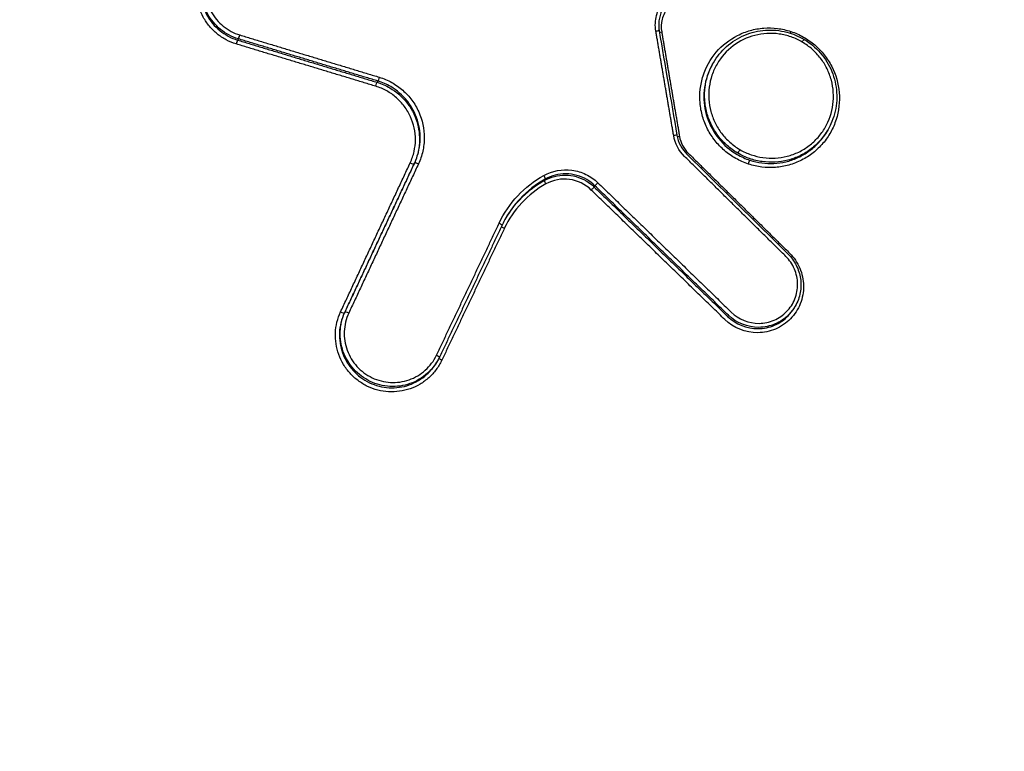
# Model space of a CAD drawing. Units: millimetres. Extents: x -6511 to 6310, y -6515 to 6513.
# Drawn here: x -1669 to -1643, y -4284 to -4264 of the extents above; entities that cross this region are included whole.
import ezdxf

# ---------------------------------------------------------------- set-up
doc = ezdxf.new("R2010")
doc.units = ezdxf.units.MM
doc.header["$LTSCALE"] = 20
doc.linetypes.add('HIDDEN', pattern=[9.525, 6.35, -3.175])
doc.layers.add('2d', color=230, linetype='Continuous')
doc.layers.add('ASTMF3101-TrainingEnvelope_Hatch', color=222, linetype='HIDDEN')

msp = doc.modelspace()

# ---------------------------------------------------------------- hatches: boundary and pattern name
at = {"layer": 'ASTMF3101-TrainingEnvelope_Hatch'}
h = msp.add_hatch(dxfattribs=at)
h.set_pattern_fill('ANSI31', color=256, scale=100, angle=150)
h.set_pattern_definition([(195, (-1671.42, -4509.58), (82.175, -306.68), [])])
h.paths.add_polyline_path([(-2302.148, -4657.555, 0.414214), (-2210.641, -4999.061), (-1825.717, -5221.297, 0.414214), (-1484.211, -5129.791), (-721.201, -3808.22, 0.414214), (-812.707, -3466.713), (-1197.632, -3244.477, 0.414214), (-1539.138, -3335.984)])

# ---------------------------------------------------------------- linework, layer by layer
at = {"layer": '2d'}
for p, q in [((-1663.219, -4264.572), (-1663.239, -4264.606)), ((-1650.402, -4265.215), (-1650.422, -4265.248)), ((-1659.454, -4265.711), (-1659.474, -4265.745)), ((-1647.309, -4267.02), (-1647.329, -4267.055)), ((-1658.461, -4267.914), (-1658.48, -4267.947)), ((-1654.94, -4268.355), (-1654.96, -4268.389)), ((-1653.597, -4268.536), (-1653.617, -4268.569)), ((-1648.194, -4271.783), (-1648.214, -4271.818)), ((-1660.342, -4271.937), (-1660.361, -4271.97)), ((-1649.999, -4272.025), (-1650.019, -4272.059)), ((-1657.844, -4273.256), (-1657.864, -4273.291))]:
    msp.add_line(p, q, dxfattribs=at)
for centre, major_axis, ratio, start_param, end_param in [((-1663.191, -4264.477), (-0.029, -0.0957), 0.071068, 0.127547, 1.688491), ((-1651.964, -4264.375), (-0.0986, -0.0168), 0.076298, 3.141593, 4.599259), ((-1651.787, -4264.377), (-0.0986, -0.0168), 0.076336, 0.740921, 1.457712), ((-1648.304, -4264.364), (-0.0312, -0.095), 0.06368, -1.450472, -0.922428), ((-1663.267, -4264.702), (-0.029, -0.0957), 0.071047, 3.26914, 4.830089), ((-1648.014, -4264.668), (-0.0506, -0.0863), 0.036571, 1.701862, 3.141593), ((-1651.484, -4267.19), (-0.0986, -0.0168), 0.076718, 3.141593, 4.599768), ((-1651.307, -4267.192), (-0.0986, -0.0168), 0.076756, 0.751966, 1.458221), ((-1658.571, -4267.905), (-0.0906, 0.0423), 0.126661, 1.519781, 3.130336), ((-1658.371, -4267.956), (-0.0906, 0.0423), 0.126667, 4.661441, 6.271929), ((-1660.451, -4271.928), (-0.0906, 0.0423), 0.126673, 1.51992, 3.130336), ((-1660.251, -4271.979), (-0.0906, 0.0423), 0.126679, 4.66158, 6.271929)]:
    msp.add_ellipse(centre, major_axis=major_axis, ratio=ratio, start_param=start_param, end_param=end_param, dxfattribs=at)
at = {"layer": '2d', "extrusion": (0, 0, -1)}
for centre, major_axis, ratio, start_param, end_param in [((-1659.502, -4265.841), (-0.0289, -0.0957), 0.069706, 1.452782, 3.014058), ((-1659.426, -4265.616), (-0.0289, -0.0957), 0.069727, 4.594379, 6.15565), ((-1649.697, -4267.568), (-0.0506, -0.0863), 0.036572, 4.581323, 6.152198), ((-1649.447, -4267.94), (-0.0312, -0.095), 0.063398, 1.450412, 3.013397), ((-1654.989, -4268.268), (0.0488, -0.0873), 0.131938, 4.678893, 6.216329), ((-1654.91, -4268.476), (0.0488, -0.0873), 0.131904, 1.537243, 3.074737), ((-1653.528, -4268.464), (-0.0696, -0.0718), 0.005268, 4.576156, 6.156178), ((-1653.686, -4268.641), (-0.0696, -0.0718), 0.005281, 1.43456, 3.014586), ((-1656.193, -4269.556), (-0.0903, 0.0429), 0.127036, 1.620027, 3.152087), ((-1656.033, -4269.677), (-0.0903, 0.0429), 0.127042, -1.521642, -0.255146), ((-1657.882, -4273.114), (-0.0903, 0.0429), 0.127045, 1.619912, 3.152087), ((-1657.722, -4273.235), (-0.0903, 0.0429), 0.127051, -1.521757, -0.226931)]:
    msp.add_ellipse(centre, major_axis=major_axis, ratio=ratio, start_param=start_param, end_param=end_param, dxfattribs=at)
at = {"layer": '2d'}
for points, knots in [([(-1667.413, -4173.168), (-1669.351, -4177.225), (-1671.277, -4181.298), (-1675.091, -4189.457), (-1676.981, -4193.544), (-1682.599, -4205.828), (-1686.275, -4214.049), (-1697.096, -4238.804), (-1704.033, -4255.432), (-1723.983, -4305.616), (-1736.145, -4339.492), (-1747.168, -4373.789)], [0, 0, 0, 0, 0.0625, 0.0625, 0.125, 0.125, 0.25, 0.25, 0.5, 0.5, 1, 1, 1, 1]), ([(-1745.419, -4374.038), (-1734.459, -4339.756), (-1722.369, -4305.889), (-1702.566, -4255.693), (-1695.684, -4239.056), (-1684.959, -4214.281), (-1681.317, -4206.052), (-1675.755, -4193.752), (-1673.884, -4189.66), (-1670.111, -4181.489), (-1668.216, -4177.41), (-1666.271, -4173.33)], [0, 0, 0, 0, 0.5, 0.5, 0.75, 0.75, 0.875, 0.875, 0.9375, 0.9375, 1, 1, 1, 1]), ([(-1650.52, -4179.945), (-1651.299, -4181.663), (-1651.889, -4183.387), (-1652.987, -4186.766), (-1653.504, -4188.433), (-1655.08, -4193.449), (-1656.127, -4196.794), (-1659.25, -4206.835), (-1661.308, -4213.537), (-1667.373, -4233.671), (-1671.288, -4247.125), (-1682.59, -4287.618), (-1689.463, -4314.788), (-1698.936, -4355.763), (-1701.951, -4369.465), (-1705.505, -4386.64), (-1706.206, -4390.077), (-1707.24, -4395.235), (-1707.583, -4396.955), (-1708.262, -4400.395), (-1708.598, -4402.12), (-1709.589, -4407.294), (-1710.232, -4410.748), (-1711.006, -4415.072), (-1711.159, -4415.937), (-1711.463, -4417.669), (-1711.615, -4418.533), (-1712.053, -4421.147), (-1712.311, -4422.921), (-1712.666, -4426.512), (-1712.763, -4428.319), (-1712.69, -4431.958), (-1712.519, -4433.789), (-1711.827, -4437.449), (-1711.318, -4439.241), (-1709.944, -4442.681), (-1709.1, -4444.31), (-1707.57, -4446.676), (-1707.006, -4447.44), (-1705.868, -4448.875), (-1705.274, -4449.573), (-1703.405, -4451.598), (-1702.06, -4452.838), (-1697.844, -4456.327), (-1694.868, -4458.303), (-1686.031, -4464.178), (-1680.074, -4468.002), (-1669.636, -4474.493), (-1665.175, -4477.204), (-1660.687, -4479.87)], [0, 0, 0, 0, 0.015625, 0.015625, 0.03125, 0.03125, 0.0625, 0.0625, 0.125, 0.125, 0.25, 0.25, 0.5, 0.5, 0.625, 0.625, 0.65625, 0.65625, 0.671875, 0.671875, 0.6875, 0.6875, 0.71875, 0.71875, 0.7265625, 0.7265625, 0.734375, 0.734375, 0.75, 0.75, 0.765625, 0.765625, 0.78125, 0.78125, 0.796875, 0.796875, 0.8125, 0.8125, 0.8203125, 0.8203125, 0.828125, 0.828125, 0.84375, 0.84375, 0.875, 0.875, 0.9375, 0.9375, 0.9836297, 0.9836297, 0.9836297, 0.9836297]), ([(-1654.899, -4480.96), (-1660.988, -4477.403), (-1667.026, -4473.762), (-1679.003, -4466.315), (-1684.94, -4462.504), (-1693.749, -4456.647), (-1696.679, -4454.697), (-1700.731, -4451.343), (-1702.008, -4450.164), (-1703.768, -4448.258), (-1704.33, -4447.598), (-1705.411, -4446.235), (-1705.926, -4445.536), (-1707.342, -4443.348), (-1708.133, -4441.821), (-1709.403, -4438.646), (-1709.88, -4436.975), (-1710.528, -4433.556), (-1710.692, -4431.838), (-1710.762, -4428.386), (-1710.672, -4426.651), (-1710.328, -4423.172), (-1710.076, -4421.442), (-1709.642, -4418.852), (-1709.491, -4417.989), (-1709.188, -4416.265), (-1709.035, -4415.403), (-1708.264, -4411.094), (-1707.623, -4407.652), (-1706.634, -4402.493), (-1706.3, -4400.775), (-1705.621, -4397.338), (-1705.279, -4395.619), (-1704.246, -4390.467), (-1703.547, -4387.034), (-1699.997, -4369.878), (-1696.985, -4356.191), (-1687.523, -4315.254), (-1680.658, -4288.111), (-1669.372, -4247.657), (-1665.463, -4234.211), (-1659.408, -4214.09), (-1657.354, -4207.393), (-1654.237, -4197.354), (-1653.192, -4194.009), (-1651.618, -4188.994), (-1651.101, -4187.32), (-1650.017, -4183.981), (-1649.446, -4182.315), (-1648.715, -4180.704)], [0, 0, 0, 0, 0.062472, 0.062472, 0.124974, 0.124974, 0.156225, 0.156225, 0.171851, 0.171851, 0.179663, 0.179663, 0.187476, 0.187476, 0.203101, 0.203101, 0.218727, 0.218727, 0.234352, 0.234352, 0.249978, 0.249978, 0.265603, 0.265603, 0.273416, 0.273416, 0.281229, 0.281229, 0.31248, 0.31248, 0.328105, 0.328105, 0.343731, 0.343731, 0.374982, 0.374982, 0.499985, 0.499985, 0.749993, 0.749993, 0.874996, 0.874996, 0.937498, 0.937498, 0.968749, 0.968749, 0.984375, 0.984375, 1, 1, 1, 1]), ([(-1663.277, -4264.711), (-1663.371, -4264.682), (-1663.461, -4264.645), (-1663.633, -4264.554), (-1663.716, -4264.499), (-1663.868, -4264.375), (-1663.937, -4264.306), (-1664.062, -4264.156), (-1664.118, -4264.074), (-1664.258, -4263.817), (-1664.318, -4263.626), (-1664.36, -4263.239), (-1664.343, -4263.041), (-1664.261, -4262.762), (-1664.224, -4262.67), (-1664.134, -4262.498), (-1664.081, -4262.417), (-1663.959, -4262.266), (-1663.89, -4262.196), (-1663.741, -4262.073), (-1663.661, -4262.019), (-1663.403, -4261.88), (-1663.215, -4261.823), (-1662.827, -4261.784), (-1662.63, -4261.803), (-1662.442, -4261.86)], [0, 0, 0, 0, 0.000292265, 0.000292265, 0.00058453, 0.00058453, 0.000876794, 0.000876794, 0.001169059, 0.001169059, 0.001753589, 0.001753589, 0.002338119, 0.002338119, 0.002630383, 0.002630383, 0.002922648, 0.002922648, 0.003214913, 0.003214913, 0.003507178, 0.003507178, 0.004091707, 0.004091707, 0.004676237, 0.004676237, 0.004676237, 0.004676237]), ([(-1662.458, -4261.999), (-1662.621, -4261.949), (-1662.791, -4261.933), (-1663.127, -4261.966), (-1663.29, -4262.016), (-1663.589, -4262.176), (-1663.719, -4262.285), (-1663.878, -4262.481), (-1663.924, -4262.551), (-1664.002, -4262.7), (-1664.034, -4262.779), (-1664.104, -4263.021), (-1664.119, -4263.193), (-1664.083, -4263.528), (-1664.031, -4263.693), (-1663.91, -4263.916), (-1663.861, -4263.987), (-1663.753, -4264.118), (-1663.693, -4264.177), (-1663.495, -4264.338), (-1663.345, -4264.418), (-1663.181, -4264.468)], [0, 0, 0, 0, 0.000512912, 0.000512912, 0.001025824, 0.001025824, 0.001538736, 0.001538736, 0.001795191, 0.001795191, 0.002051647, 0.002051647, 0.002564559, 0.002564559, 0.003077471, 0.003077471, 0.003333927, 0.003333927, 0.003590383, 0.003590383, 0.004103295, 0.004103295, 0.004103295, 0.004103295]), ([(-1664.053, -4262.572), (-1664.063, -4262.588), (-1664.072, -4262.605), (-1664.123, -4262.701), (-1664.157, -4262.787), (-1664.233, -4263.047), (-1664.249, -4263.233), (-1664.21, -4263.593), (-1664.154, -4263.772), (-1664.023, -4264.012), (-1663.971, -4264.089), (-1663.855, -4264.229), (-1663.79, -4264.293), (-1663.577, -4264.466), (-1663.415, -4264.553), (-1663.239, -4264.606)], [0.001876249, 0.001876249, 0.001876249, 0.001876249, 0.001933943, 0.001933943, 0.002210221, 0.002210221, 0.002762776, 0.002762776, 0.003315332, 0.003315332, 0.003591609, 0.003591609, 0.003867887, 0.003867887, 0.004420442, 0.004420442, 0.004420442, 0.004420442]), ([(-1663.219, -4264.572), (-1663.395, -4264.519), (-1663.558, -4264.432), (-1663.771, -4264.259), (-1663.835, -4264.195), (-1663.952, -4264.055), (-1664.004, -4263.978), (-1664.135, -4263.738), (-1664.191, -4263.56), (-1664.23, -4263.2), (-1664.214, -4263.014), (-1664.138, -4262.754), (-1664.104, -4262.668), (-1664.053, -4262.571), (-1664.044, -4262.555), (-1664.034, -4262.538)], [0, 0, 0, 0, 0.000545394, 0.000545394, 0.000818091, 0.000818091, 0.001090788, 0.001090788, 0.001636182, 0.001636182, 0.002181576, 0.002181576, 0.002454273, 0.002454273, 0.002511401, 0.002511401, 0.002511401, 0.002511401]), ([(-1651.954, -4264.366), (-1651.979, -4264.224), (-1651.973, -4264.078), (-1651.902, -4263.803), (-1651.839, -4263.674), (-1651.75, -4263.561)], [0, 0, 0, 0, 0.0004323072, 0.0004323072, 0.0008646145, 0.0008646145, 0.0008646145, 0.0008646145]), ([(-1651.754, -4263.739), (-1651.804, -4263.825), (-1651.84, -4263.92), (-1651.88, -4264.114), (-1651.884, -4264.216), (-1651.87, -4264.329), (-1651.868, -4264.344), (-1651.866, -4264.358)], [0, 0, 0, 0, 0.0300832, 0.0300832, 0.0599194, 0.0599194, 0.06441303, 0.06441303, 0.06441303, 0.06441303]), ([(-1651.633, -4263.739), (-1651.704, -4263.829), (-1651.756, -4263.933), (-1651.812, -4264.155), (-1651.817, -4264.272), (-1651.797, -4264.387)], [0, 0, 0, 0, 0.0003445403, 0.0003445403, 0.0006890806, 0.0006890806, 0.0006890806, 0.0006890806]), ([(-1649.457, -4267.949), (-1649.574, -4267.911), (-1649.689, -4267.86), (-1649.905, -4267.739), (-1650.006, -4267.668), (-1650.194, -4267.507), (-1650.281, -4267.417), (-1650.434, -4267.223), (-1650.501, -4267.12), (-1650.615, -4266.898), (-1650.66, -4266.783), (-1650.728, -4266.546), (-1650.751, -4266.423), (-1650.772, -4266.177), (-1650.77, -4266.055), (-1650.742, -4265.81), (-1650.716, -4265.688), (-1650.604, -4265.338), (-1650.482, -4265.118), (-1650.165, -4264.746), (-1649.968, -4264.591), (-1649.64, -4264.425), (-1649.524, -4264.38), (-1649.287, -4264.314), (-1649.167, -4264.293), (-1648.921, -4264.275), (-1648.796, -4264.278), (-1648.552, -4264.307), (-1648.432, -4264.334), (-1648.313, -4264.373)], [0.005575991, 0.005575991, 0.005575991, 0.005575991, 0.005950185, 0.005950185, 0.006324379, 0.006324379, 0.006698573, 0.006698573, 0.007072767, 0.007072767, 0.007446961, 0.007446961, 0.007821155, 0.007821155, 0.008195349, 0.008195349, 0.008569543, 0.008569543, 0.009317931, 0.009317931, 0.010066319, 0.010066319, 0.010440513, 0.010440513, 0.010814706, 0.010814706, 0.0111889, 0.0111889, 0.011563094, 0.011563094, 0.011563094, 0.011563094]), ([(-1648.005, -4264.658), (-1648.101, -4264.602), (-1648.201, -4264.556), (-1648.409, -4264.483), (-1648.518, -4264.457), (-1648.737, -4264.426), (-1648.846, -4264.421), (-1649.066, -4264.434), (-1649.176, -4264.451), (-1649.494, -4264.533), (-1649.697, -4264.631), (-1650.045, -4264.895), (-1650.194, -4265.063), (-1650.359, -4265.347), (-1650.405, -4265.448), (-1650.476, -4265.656), (-1650.501, -4265.763), (-1650.53, -4265.981), (-1650.533, -4266.093), (-1650.519, -4266.312), (-1650.501, -4266.421), (-1650.443, -4266.636), (-1650.404, -4266.739), (-1650.307, -4266.937), (-1650.249, -4267.032), (-1650.114, -4267.209), (-1650.039, -4267.29), (-1649.874, -4267.436), (-1649.783, -4267.502), (-1649.687, -4267.559)], [0.010572088, 0.010572088, 0.010572088, 0.010572088, 0.010902677, 0.010902677, 0.011233267, 0.011233267, 0.011563856, 0.011563856, 0.011894445, 0.011894445, 0.012555624, 0.012555624, 0.013216802, 0.013216802, 0.013547391, 0.013547391, 0.01387798, 0.01387798, 0.01420857, 0.01420857, 0.014539159, 0.014539159, 0.014869748, 0.014869748, 0.015200337, 0.015200337, 0.015530926, 0.015530926, 0.015861516, 0.015861516, 0.015861516, 0.015861516]), ([(-1650.402, -4265.215), (-1650.309, -4265.053), (-1650.187, -4264.905), (-1649.904, -4264.652), (-1649.736, -4264.547), (-1649.38, -4264.398), (-1649.188, -4264.352), (-1648.804, -4264.325), (-1648.606, -4264.344), (-1648.26, -4264.434), (-1648.106, -4264.498), (-1647.964, -4264.582)], [0, 0, 0, 0, 0.0565955, 0.0565955, 0.1149753, 0.1149753, 0.1730301, 0.1730301, 0.2311603, 0.2311603, 0.2805462, 0.2805462, 0.2805462, 0.2805462]), ([(-1648.313, -4264.373), (-1648.195, -4264.412), (-1648.081, -4264.462), (-1647.864, -4264.584), (-1647.761, -4264.657), (-1647.573, -4264.818), (-1647.488, -4264.907), (-1647.335, -4265.101), (-1647.267, -4265.206), (-1647.098, -4265.535), (-1647.029, -4265.779), (-1646.988, -4266.268), (-1647.016, -4266.518), (-1647.128, -4266.868), (-1647.178, -4266.982), (-1647.297, -4267.197), (-1647.367, -4267.297), (-1647.526, -4267.484), (-1647.616, -4267.57), (-1647.807, -4267.721), (-1647.91, -4267.787), (-1648.131, -4267.898), (-1648.246, -4267.943), (-1648.481, -4268.008), (-1648.604, -4268.03), (-1648.85, -4268.048), (-1648.972, -4268.045), (-1649.217, -4268.015), (-1649.339, -4267.988), (-1649.457, -4267.949)], [0.011563094, 0.011563094, 0.011563094, 0.011563094, 0.011937022, 0.011937022, 0.01231095, 0.01231095, 0.012684877, 0.012684877, 0.013058805, 0.013058805, 0.013806661, 0.013806661, 0.014554516, 0.014554516, 0.014928444, 0.014928444, 0.015302372, 0.015302372, 0.015676299, 0.015676299, 0.016050227, 0.016050227, 0.016424155, 0.016424155, 0.016798082, 0.016798082, 0.01717201, 0.01717201, 0.017545938, 0.017545938, 0.017545938, 0.017545938]), ([(-1649.687, -4267.559), (-1649.591, -4267.615), (-1649.489, -4267.662), (-1649.281, -4267.734), (-1649.174, -4267.76), (-1648.955, -4267.791), (-1648.844, -4267.796), (-1648.625, -4267.783), (-1648.516, -4267.766), (-1648.302, -4267.711), (-1648.199, -4267.673), (-1648.002, -4267.578), (-1647.907, -4267.52), (-1647.732, -4267.387), (-1647.652, -4267.313), (-1647.507, -4267.148), (-1647.442, -4267.058), (-1647.277, -4266.774), (-1647.205, -4266.561), (-1647.148, -4266.126), (-1647.163, -4265.901), (-1647.248, -4265.581), (-1647.288, -4265.476), (-1647.385, -4265.278), (-1647.443, -4265.184), (-1647.578, -4265.008), (-1647.654, -4264.926), (-1647.819, -4264.78), (-1647.908, -4264.715), (-1648.005, -4264.658)], [0.00528225, 0.00528225, 0.00528225, 0.00528225, 0.005612865, 0.005612865, 0.00594348, 0.00594348, 0.006274095, 0.006274095, 0.00660471, 0.00660471, 0.006935325, 0.006935325, 0.007265939, 0.007265939, 0.007596554, 0.007596554, 0.007927169, 0.007927169, 0.008588399, 0.008588399, 0.009249629, 0.009249629, 0.009580244, 0.009580244, 0.009910859, 0.009910859, 0.010241473, 0.010241473, 0.010572088, 0.010572088, 0.010572088, 0.010572088]), ([(-1647.964, -4264.582), (-1647.943, -4264.594), (-1647.923, -4264.606), (-1647.844, -4264.657), (-1647.786, -4264.699), (-1647.578, -4264.87), (-1647.445, -4265.022), (-1647.239, -4265.356), (-1647.162, -4265.54), (-1647.075, -4265.917), (-1647.062, -4266.115), (-1647.099, -4266.5), (-1647.151, -4266.692), (-1647.254, -4266.92), (-1647.28, -4266.971), (-1647.309, -4267.02)], [0, 0, 0, 0, 0.0070937, 0.0070937, 0.0284071, 0.0284071, 0.0876937, 0.0876937, 0.1460058, 0.1460058, 0.2041528, 0.2041528, 0.2626358, 0.2626358, 0.2798541, 0.2798541, 0.2798541, 0.2798541]), ([(-1650.422, -4265.248), (-1650.453, -4265.303), (-1650.482, -4265.36), (-1650.595, -4265.615), (-1650.646, -4265.832), (-1650.667, -4266.264), (-1650.637, -4266.486), (-1650.501, -4266.899), (-1650.394, -4267.095), (-1650.121, -4267.434), (-1649.951, -4267.58), (-1649.763, -4267.69)], [0.002826293, 0.002826293, 0.002826293, 0.002826293, 0.003017745, 0.003017745, 0.003676215, 0.003676215, 0.004334685, 0.004334685, 0.004993155, 0.004993155, 0.005651626, 0.005651626, 0.005651626, 0.005651626]), ([(-1649.747, -4267.654), (-1649.848, -4267.594), (-1649.944, -4267.524), (-1650.119, -4267.369), (-1650.199, -4267.284), (-1650.341, -4267.097), (-1650.404, -4266.996), (-1650.506, -4266.787), (-1650.548, -4266.678), (-1650.609, -4266.45), (-1650.627, -4266.335), (-1650.643, -4266.103), (-1650.639, -4265.985), (-1650.609, -4265.754), (-1650.583, -4265.641), (-1650.508, -4265.422), (-1650.46, -4265.315), (-1650.402, -4265.215)], [0.005688574, 0.005688574, 0.005688574, 0.005688574, 0.006043379, 0.006043379, 0.006398184, 0.006398184, 0.006752989, 0.006752989, 0.007107793, 0.007107793, 0.007462598, 0.007462598, 0.007817403, 0.007817403, 0.008172208, 0.008172208, 0.008524334, 0.008524334, 0.008524334, 0.008524334]), ([(-1659.416, -4265.607), (-1659.299, -4265.642), (-1659.188, -4265.69), (-1658.977, -4265.807), (-1658.876, -4265.877), (-1658.693, -4266.038), (-1658.611, -4266.127), (-1658.466, -4266.322), (-1658.404, -4266.429), (-1658.254, -4266.76), (-1658.202, -4267.003), (-1658.204, -4267.366), (-1658.218, -4267.488), (-1658.27, -4267.723), (-1658.309, -4267.837), (-1658.361, -4267.947)], [0, 0, 0, 0, 0.0003619, 0.0003619, 0.000723801, 0.000723801, 0.001085701, 0.001085701, 0.001447602, 0.001447602, 0.002171402, 0.002171402, 0.002533303, 0.002533303, 0.002895203, 0.002895203, 0.002895203, 0.002895203]), ([(-1658.581, -4267.914), (-1658.535, -4267.817), (-1658.501, -4267.716), (-1658.455, -4267.509), (-1658.442, -4267.401), (-1658.441, -4267.081), (-1658.487, -4266.866), (-1658.619, -4266.575), (-1658.674, -4266.481), (-1658.802, -4266.309), (-1658.874, -4266.23), (-1659.035, -4266.089), (-1659.124, -4266.026), (-1659.31, -4265.923), (-1659.408, -4265.881), (-1659.512, -4265.85)], [0, 0, 0, 0, 0.00032019, 0.00032019, 0.00064038, 0.00064038, 0.00128076, 0.00128076, 0.00160095, 0.00160095, 0.00192114, 0.00192114, 0.00224133, 0.00224133, 0.00256152, 0.00256152, 0.00256152, 0.00256152]), ([(-1659.129, -4265.896), (-1658.96, -4265.994), (-1658.807, -4266.126), (-1658.622, -4266.357), (-1658.567, -4266.44), (-1658.474, -4266.614), (-1658.436, -4266.704), (-1658.377, -4266.892), (-1658.356, -4266.99), (-1658.332, -4267.184), (-1658.329, -4267.282), (-1658.348, -4267.577), (-1658.397, -4267.768), (-1658.48, -4267.947)], [0.000375941, 0.000375941, 0.000375941, 0.000375941, 0.000962981, 0.000962981, 0.001256501, 0.001256501, 0.001550021, 0.001550021, 0.001843541, 0.001843541, 0.002137061, 0.002137061, 0.002724101, 0.002724101, 0.002724101, 0.002724101]), ([(-1658.461, -4267.914), (-1658.377, -4267.735), (-1658.329, -4267.544), (-1658.31, -4267.249), (-1658.313, -4267.151), (-1658.337, -4266.957), (-1658.358, -4266.859), (-1658.417, -4266.671), (-1658.455, -4266.581), (-1658.548, -4266.407), (-1658.603, -4266.323), (-1658.787, -4266.093), (-1658.94, -4265.961), (-1659.109, -4265.862)], [0, 0, 0, 0, 0.00058899, 0.00058899, 0.000883485, 0.000883485, 0.001177979, 0.001177979, 0.001472474, 0.001472474, 0.001766969, 0.001766969, 0.002355959, 0.002355959, 0.002355959, 0.002355959]), ([(-1647.309, -4267.02), (-1647.309, -4267.021), (-1647.309, -4267.021), (-1647.367, -4267.121), (-1647.436, -4267.217), (-1647.589, -4267.391), (-1647.674, -4267.47), (-1647.859, -4267.611), (-1647.959, -4267.673), (-1648.168, -4267.774), (-1648.276, -4267.814), (-1648.503, -4267.873), (-1648.618, -4267.891), (-1648.85, -4267.905), (-1648.968, -4267.9), (-1649.2, -4267.868), (-1649.313, -4267.841), (-1649.534, -4267.764), (-1649.642, -4267.715), (-1649.743, -4267.656)], [0.002845366, 0.002845366, 0.002845366, 0.002845366, 0.002846234, 0.002846234, 0.00320105, 0.00320105, 0.003555866, 0.003555866, 0.003910682, 0.003910682, 0.004265498, 0.004265498, 0.004620315, 0.004620315, 0.004975131, 0.004975131, 0.005329947, 0.005329947, 0.005684763, 0.005684763, 0.005684763, 0.005684763]), ([(-1649.417, -4267.846), (-1649.313, -4267.88), (-1649.205, -4267.905), (-1648.989, -4267.934), (-1648.881, -4267.938), (-1648.664, -4267.928), (-1648.555, -4267.913), (-1648.344, -4267.863), (-1648.242, -4267.829), (-1648.043, -4267.741), (-1647.947, -4267.688), (-1647.769, -4267.566), (-1647.686, -4267.497), (-1647.499, -4267.311), (-1647.406, -4267.189), (-1647.329, -4267.055)], [0.006032562, 0.006032562, 0.006032562, 0.006032562, 0.006361582, 0.006361582, 0.006690601, 0.006690601, 0.00701962, 0.00701962, 0.00734864, 0.00734864, 0.007677659, 0.007677659, 0.008006679, 0.008006679, 0.008474248, 0.008474248, 0.008474248, 0.008474248]), ([(-1651.385, -4267.173), (-1651.368, -4267.27), (-1651.336, -4267.366), (-1651.245, -4267.537), (-1651.187, -4267.616), (-1651.119, -4267.682)], [0, 0, 0, 0, 0.02964434, 0.02964434, 0.0582066, 0.0582066, 0.0582066, 0.0582066]), ([(-1649.763, -4267.69), (-1649.709, -4267.721), (-1649.652, -4267.75), (-1649.536, -4267.803), (-1649.477, -4267.826), (-1649.417, -4267.846)], [0.0056516255, 0.0056516255, 0.0056516255, 0.0056516255, 0.0058420938, 0.0058420938, 0.0060325621, 0.0060325621, 0.0060325621, 0.0060325621]), ([(-1654.979, -4268.259), (-1654.749, -4268.13), (-1654.48, -4268.079), (-1654.087, -4268.132), (-1653.961, -4268.171), (-1653.722, -4268.287), (-1653.614, -4268.362), (-1653.518, -4268.455)], [0, 0, 0, 0, 0.000792704, 0.000792704, 0.001189056, 0.001189056, 0.001585409, 0.001585409, 0.001585409, 0.001585409]), ([(-1656.184, -4269.547), (-1656.054, -4269.274), (-1655.885, -4269.026), (-1655.476, -4268.589), (-1655.242, -4268.406), (-1654.979, -4268.259)], [0, 0, 0, 0, 0.00090258, 0.00090258, 0.00180516, 0.00180516, 0.00180516, 0.00180516]), ([(-1656.006, -4269.413), (-1655.902, -4269.235), (-1655.778, -4269.07), (-1655.439, -4268.708), (-1655.214, -4268.532), (-1654.96, -4268.389)], [0.000250582, 0.000250582, 0.000250582, 0.000250582, 0.000872022, 0.000872022, 0.001744045, 0.001744045, 0.001744045, 0.001744045]), ([(-1654.94, -4268.355), (-1655.194, -4268.497), (-1655.419, -4268.674), (-1655.763, -4269.041), (-1655.891, -4269.213), (-1655.998, -4269.399)], [0, 0, 0, 0, 0.000867842, 0.000867842, 0.001510442, 0.001510442, 0.001510442, 0.001510442]), ([(-1654.96, -4268.389), (-1654.788, -4268.293), (-1654.593, -4268.245), (-1654.203, -4268.249), (-1654.006, -4268.304), (-1653.837, -4268.402)], [0, 0, 0, 0, 0.000589709, 0.000589709, 0.001179418, 0.001179418, 0.001179418, 0.001179418]), ([(-1653.817, -4268.368), (-1653.987, -4268.269), (-1654.183, -4268.215), (-1654.573, -4268.21), (-1654.768, -4268.259), (-1654.94, -4268.355)], [0.000276239, 0.000276239, 0.000276239, 0.000276239, 0.000863009, 0.000863009, 0.001449779, 0.001449779, 0.001449779, 0.001449779]), ([(-1653.696, -4268.65), (-1653.856, -4268.494), (-1654.062, -4268.394), (-1654.501, -4268.335), (-1654.727, -4268.377), (-1654.92, -4268.485)], [0, 0, 0, 0, 0.000661018, 0.000661018, 0.001322035, 0.001322035, 0.001322035, 0.001322035]), ([(-1654.92, -4268.485), (-1655.165, -4268.623), (-1655.383, -4268.793), (-1655.764, -4269.201), (-1655.922, -4269.432), (-1656.043, -4269.686)], [0, 0, 0, 0, 0.000837431, 0.000837431, 0.001674862, 0.001674862, 0.001674862, 0.001674862]), ([(-1648.348, -4270.351), (-1648.23, -4270.468), (-1648.136, -4270.605), (-1648.039, -4270.833), (-1648.015, -4270.911), (-1647.98, -4271.071), (-1647.971, -4271.154), (-1647.968, -4271.4), (-1647.998, -4271.565), (-1648.119, -4271.867), (-1648.21, -4272.008), (-1648.437, -4272.24), (-1648.575, -4272.335), (-1648.876, -4272.463), (-1649.038, -4272.497), (-1649.534, -4272.501), (-1649.859, -4272.371), (-1650.097, -4272.139)], [0, 0, 0, 0, 0.000492021, 0.000492021, 0.000738031, 0.000738031, 0.000984041, 0.000984041, 0.001476062, 0.001476062, 0.001968082, 0.001968082, 0.002460103, 0.002460103, 0.002952124, 0.002952124, 0.003936165, 0.003936165, 0.003936165, 0.003936165]), ([(-1649.921, -4271.944), (-1649.72, -4272.139), (-1649.446, -4272.249), (-1649.029, -4272.245), (-1648.893, -4272.216), (-1648.639, -4272.108), (-1648.523, -4272.029), (-1648.332, -4271.833), (-1648.255, -4271.715), (-1648.154, -4271.461), (-1648.128, -4271.322), (-1648.132, -4271.046), (-1648.161, -4270.908), (-1648.27, -4270.653), (-1648.349, -4270.537), (-1648.449, -4270.439)], [0, 0, 0, 0, 0.000839038, 0.000839038, 0.001258557, 0.001258557, 0.001678076, 0.001678076, 0.002097596, 0.002097596, 0.002517115, 0.002517115, 0.002936634, 0.002936634, 0.003356153, 0.003356153, 0.003356153, 0.003356153]), ([(-1648.388, -4270.377), (-1648.3, -4270.465), (-1648.224, -4270.568), (-1648.11, -4270.791), (-1648.071, -4270.914), (-1648.034, -4271.163), (-1648.036, -4271.292), (-1648.082, -4271.544), (-1648.128, -4271.67), (-1648.193, -4271.782)], [0, 0, 0, 0, 0.0373165, 0.0373165, 0.0752387, 0.0752387, 0.1130357, 0.1130357, 0.1523603, 0.1523603, 0.1523603, 0.1523603]), ([(-1650.019, -4272.059), (-1649.799, -4272.272), (-1649.5, -4272.392), (-1649.044, -4272.388), (-1648.894, -4272.357), (-1648.617, -4272.239), (-1648.49, -4272.152), (-1648.319, -4271.977), (-1648.261, -4271.9), (-1648.214, -4271.818)], [0, 0, 0, 0, 0.000918087, 0.000918087, 0.001377131, 0.001377131, 0.001836175, 0.001836175, 0.002126667, 0.002126667, 0.002126667, 0.002126667]), ([(-1648.194, -4271.783), (-1648.241, -4271.866), (-1648.299, -4271.942), (-1648.47, -4272.117), (-1648.597, -4272.204), (-1648.874, -4272.322), (-1649.024, -4272.353), (-1649.48, -4272.358), (-1649.779, -4272.238), (-1649.999, -4272.025)], [0.001525399, 0.001525399, 0.001525399, 0.001525399, 0.001812042, 0.001812042, 0.002265052, 0.002265052, 0.002718063, 0.002718063, 0.003624084, 0.003624084, 0.003624084, 0.003624084]), ([(-1657.731, -4273.244), (-1657.774, -4273.334), (-1657.825, -4273.417), (-1657.941, -4273.574), (-1658.008, -4273.647), (-1658.154, -4273.779), (-1658.233, -4273.836), (-1658.401, -4273.936), (-1658.492, -4273.978), (-1658.769, -4274.075), (-1658.969, -4274.103), (-1659.36, -4274.081), (-1659.556, -4274.031), (-1659.822, -4273.903), (-1659.909, -4273.851), (-1660.067, -4273.733), (-1660.14, -4273.667), (-1660.273, -4273.52), (-1660.333, -4273.44), (-1660.434, -4273.271), (-1660.477, -4273.182), (-1660.579, -4272.901), (-1660.609, -4272.704), (-1660.592, -4272.309), (-1660.545, -4272.116), (-1660.461, -4271.937)], [0, 0, 0, 0, 0.000295355, 0.000295355, 0.00059071, 0.00059071, 0.000886065, 0.000886065, 0.001181419, 0.001181419, 0.001772129, 0.001772129, 0.002362839, 0.002362839, 0.002658194, 0.002658194, 0.002953549, 0.002953549, 0.003248903, 0.003248903, 0.003544258, 0.003544258, 0.004134968, 0.004134968, 0.004725678, 0.004725678, 0.004725678, 0.004725678]), ([(-1660.361, -4271.97), (-1660.439, -4272.138), (-1660.483, -4272.318), (-1660.499, -4272.687), (-1660.471, -4272.871), (-1660.376, -4273.133), (-1660.336, -4273.216), (-1660.241, -4273.374), (-1660.185, -4273.449), (-1660.061, -4273.586), (-1659.993, -4273.648), (-1659.845, -4273.758), (-1659.764, -4273.807), (-1659.516, -4273.926), (-1659.333, -4273.973), (-1658.967, -4273.994), (-1658.781, -4273.968), (-1658.522, -4273.877), (-1658.438, -4273.838), (-1658.28, -4273.745), (-1658.207, -4273.691), (-1658.03, -4273.532), (-1657.937, -4273.418), (-1657.864, -4273.291)], [0, 0, 0, 0, 0.000558968, 0.000558968, 0.001117936, 0.001117936, 0.00139742, 0.00139742, 0.001676903, 0.001676903, 0.001956387, 0.001956387, 0.002235871, 0.002235871, 0.002794839, 0.002794839, 0.003353807, 0.003353807, 0.003633291, 0.003633291, 0.003912775, 0.003912775, 0.004358619, 0.004358619, 0.004358619, 0.004358619]), ([(-1657.844, -4273.256), (-1657.917, -4273.383), (-1658.01, -4273.497), (-1658.187, -4273.656), (-1658.26, -4273.71), (-1658.417, -4273.803), (-1658.502, -4273.843), (-1658.761, -4273.933), (-1658.947, -4273.959), (-1659.313, -4273.939), (-1659.496, -4273.892), (-1659.745, -4273.773), (-1659.825, -4273.724), (-1659.973, -4273.614), (-1660.041, -4273.552), (-1660.166, -4273.415), (-1660.222, -4273.34), (-1660.317, -4273.183), (-1660.356, -4273.1), (-1660.451, -4272.838), (-1660.48, -4272.653), (-1660.464, -4272.285), (-1660.42, -4272.105), (-1660.342, -4271.937)], [0.000111656, 0.000111656, 0.000111656, 0.000111656, 0.000551655, 0.000551655, 0.000827482, 0.000827482, 0.00110331, 0.00110331, 0.001654965, 0.001654965, 0.00220662, 0.00220662, 0.002482447, 0.002482447, 0.002758275, 0.002758275, 0.003034102, 0.003034102, 0.00330993, 0.00330993, 0.003861584, 0.003861584, 0.004413239, 0.004413239, 0.004413239, 0.004413239]), ([(-1660.241, -4271.97), (-1660.314, -4272.126), (-1660.355, -4272.294), (-1660.369, -4272.636), (-1660.343, -4272.807), (-1660.225, -4273.132), (-1660.135, -4273.281), (-1659.962, -4273.472), (-1659.899, -4273.529), (-1659.762, -4273.632), (-1659.687, -4273.677), (-1659.456, -4273.787), (-1659.286, -4273.831), (-1658.946, -4273.85), (-1658.773, -4273.826), (-1658.532, -4273.742), (-1658.454, -4273.705), (-1658.307, -4273.619), (-1658.239, -4273.568), (-1658.049, -4273.398), (-1657.946, -4273.26), (-1657.872, -4273.105)], [0, 0, 0, 0, 0.000519397, 0.000519397, 0.001038794, 0.001038794, 0.00155819, 0.00155819, 0.001817889, 0.001817889, 0.002077587, 0.002077587, 0.002596984, 0.002596984, 0.003116381, 0.003116381, 0.003376079, 0.003376079, 0.003635778, 0.003635778, 0.004155174, 0.004155174, 0.004155174, 0.004155174])]:
    msp.add_open_spline(points, degree=3, knots=knots, dxfattribs=at)
for points, weights in [([(-1663.181, -4264.468), (-1661.926, -4264.848), (-1660.671, -4265.227), (-1659.416, -4265.607)], [1, 0.999999838024, 0.999999838024, 1]), ([(-1651.474, -4267.181), (-1651.634, -4266.242), (-1651.794, -4265.304), (-1651.954, -4264.366)], [1, 0.999999963286, 0.999999963286, 1]), ([(-1651.797, -4264.387), (-1651.637, -4265.325), (-1651.477, -4266.263), (-1651.317, -4267.202)], [1, 0.999999963294, 0.999999963294, 1]), ([(-1659.512, -4265.85), (-1660.767, -4265.47), (-1662.022, -4265.091), (-1663.277, -4264.711)], [1, 0.99999983806, 0.99999983806, 1]), ([(-1663.239, -4264.606), (-1661.984, -4264.986), (-1660.729, -4265.366), (-1659.474, -4265.745)], [1, 0.99999983806, 0.99999983806, 1]), ([(-1659.454, -4265.711), (-1660.709, -4265.332), (-1661.964, -4264.952), (-1663.219, -4264.572)], [1, 0.999999838024, 0.999999838024, 1]), ([(-1651.08, -4267.656), (-1650.169, -4268.554), (-1649.259, -4269.453), (-1648.348, -4270.351)], [1, 0.999999847898, 0.999999847898, 1]), ([(-1660.461, -4271.937), (-1659.834, -4270.596), (-1659.208, -4269.255), (-1658.581, -4267.914)], [1, 0.999999998381, 0.999999998381, 1]), ([(-1660.342, -4271.937), (-1659.715, -4270.596), (-1659.088, -4269.255), (-1658.461, -4267.914)], [1, 0.999999998381, 0.999999998381, 1]), ([(-1648.449, -4270.439), (-1649.359, -4269.541), (-1650.269, -4268.643), (-1651.18, -4267.744)], [1, 0.999999847865, 0.999999847865, 1]), ([(-1658.48, -4267.947), (-1659.107, -4269.288), (-1659.734, -4270.629), (-1660.361, -4271.97)], [1, 0.999999998381, 0.999999998381, 1]), ([(-1658.361, -4267.947), (-1658.987, -4269.288), (-1659.614, -4270.629), (-1660.241, -4271.97)], [1, 0.999999998381, 0.999999998381, 1]), ([(-1653.518, -4268.455), (-1652.319, -4269.618), (-1651.12, -4270.781), (-1649.921, -4271.944)], [1, 0.999999739223, 0.999999739223, 1]), ([(-1650.097, -4272.139), (-1651.297, -4270.976), (-1652.496, -4269.813), (-1653.696, -4268.65)], [1, 0.99999973928, 0.99999973928, 1]), ([(-1653.617, -4268.569), (-1652.418, -4269.733), (-1651.218, -4270.896), (-1650.019, -4272.059)], [1, 0.99999973928, 0.99999973928, 1]), ([(-1649.999, -4272.025), (-1651.199, -4270.862), (-1652.398, -4269.699), (-1653.597, -4268.536)], [1, 0.999999739223, 0.999999739223, 1]), ([(-1657.872, -4273.105), (-1657.309, -4271.919), (-1656.746, -4270.733), (-1656.184, -4269.547)], [1, 0.999999998893, 0.999999998893, 1]), ([(-1656.103, -4269.599), (-1656.666, -4270.785), (-1657.229, -4271.971), (-1657.792, -4273.157)], [1, 0.999999998893, 0.999999998893, 1]), ([(-1656.043, -4269.686), (-1656.606, -4270.872), (-1657.169, -4272.058), (-1657.731, -4273.244)], [1, 0.999999998893, 0.999999998893, 1])]:
    msp.add_rational_spline(points, weights, degree=3, dxfattribs=at)
for points in [[(-1651.866, -4264.358), (-1651.705, -4265.297), (-1651.545, -4266.235), (-1651.385, -4267.173)], [(-1659.474, -4265.745), (-1659.352, -4265.782), (-1659.237, -4265.833), (-1659.129, -4265.896)], [(-1659.109, -4265.862), (-1659.217, -4265.799), (-1659.332, -4265.748), (-1659.454, -4265.711)], [(-1651.18, -4267.744), (-1651.334, -4267.592), (-1651.437, -4267.394), (-1651.474, -4267.181)], [(-1651.317, -4267.202), (-1651.287, -4267.374), (-1651.204, -4267.533), (-1651.08, -4267.656)], [(-1649.743, -4267.656), (-1649.744, -4267.655), (-1649.745, -4267.655), (-1649.746, -4267.654), (-1649.747, -4267.654)], [(-1651.119, -4267.682), (-1650.209, -4268.581), (-1649.299, -4269.479), (-1648.388, -4270.377)], [(-1653.837, -4268.402), (-1653.757, -4268.449), (-1653.684, -4268.504), (-1653.617, -4268.569)], [(-1653.597, -4268.536), (-1653.664, -4268.471), (-1653.738, -4268.415), (-1653.817, -4268.368)], [(-1655.998, -4269.399), (-1656.036, -4269.464), (-1656.071, -4269.531), (-1656.103, -4269.599)], [(-1648.193, -4271.782), (-1648.193, -4271.783), (-1648.193, -4271.783), (-1648.194, -4271.783)], [(-1657.792, -4273.157), (-1657.808, -4273.191), (-1657.825, -4273.224), (-1657.844, -4273.256)], [(-1657.854, -4273.273), (-1657.854, -4273.273), (-1657.853, -4273.272), (-1657.853, -4273.272)]]:
    msp.add_open_spline(points, degree=3, dxfattribs=at)

doc.saveas('drawing.dxf')
